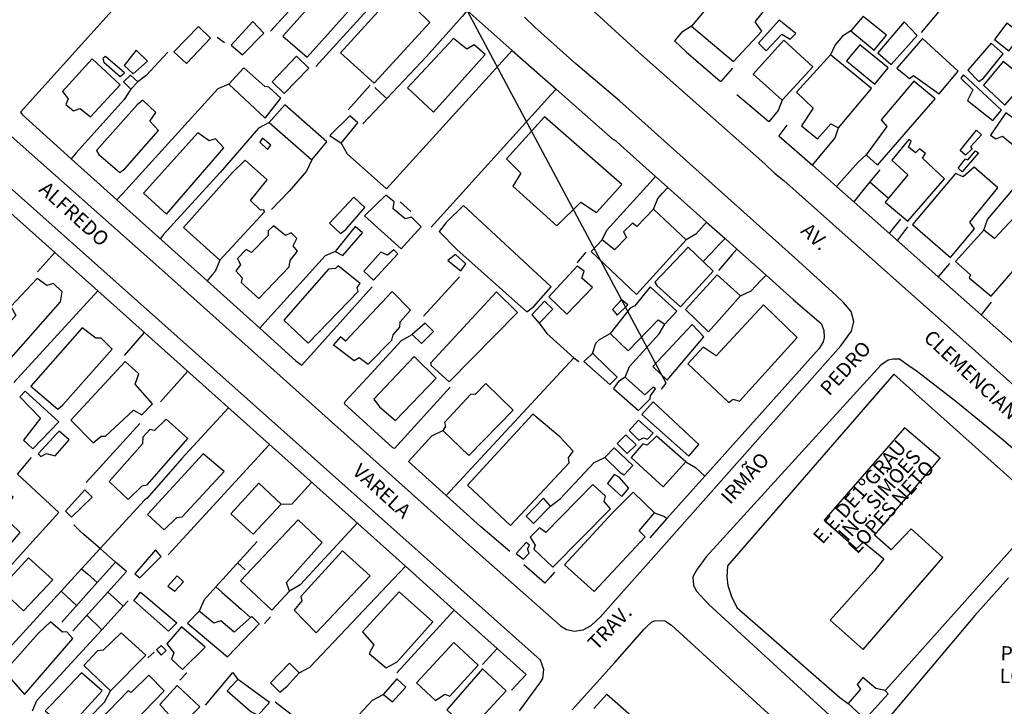
# Model space of a CAD drawing. Units: millimetres. Extents: x -1500096 to 1861532, y -9734 to 3351893.
# Drawn here: x 179817 to 179990, y 1670405 to 1670526 of the extents above; entities that cross this region are included whole.
import ezdxf
from ezdxf.enums import TextEntityAlignment as Align

# ---------------------------------------------------------------- set-up
doc = ezdxf.new("R2010")
doc.units = ezdxf.units.MM
doc.header["$LTSCALE"] = 20
doc.header["$MEASUREMENT"] = 0
for name, color, linetype in [('V-AREA_VERDE', 3, 'Continuous'), ('V-EDIFICACAO', 2, 'Continuous'), ('V-EDIFICACAO_IDENTIFICADA', 6, 'Continuous'), ('V-LOTE', 1, 'Continuous'), ('V-NOME_DOS_LOGRADOUROS', 7, 'Continuous'), ('V-QUADRA', 41, 'Continuous')]:
    doc.layers.add(name, color=color, linetype=linetype)
doc.styles.get("Standard").update_dxf_attribs({"font": 'ARIAL.TTF', "height": 1.5})

msp = doc.modelspace()

# ---------------------------------------------------------------- linework, layer by layer
msp.add_circle((180717.91, 1671079.57), 1680813.603)
at = {"layer": 'V-AREA_VERDE'}
msp.add_lwpolyline([(179990.47, 1670427.94), (179984.58, 1670421.34), (179969.25, 1670403.19), (179974.87, 1670397.38), (179974.87, 1670397.38), (179974.18, 1670396.92), (179973.77, 1670396.18), (179973.93, 1670394.56), (179992.1, 1670377.98)], dxfattribs=at)
at = {"layer": 'V-EDIFICACAO'}
for points in [[(179868.31, 1670528.37), (179863.39, 1670522.8), (179867.61, 1670519.11), (179867.61, 1670519.11), (179881.48, 1670534.59), (179881.48, 1670534.59), (179876.2, 1670539.24), (179876.2, 1670539.24), (179870.09, 1670532.55), (179870.09, 1670532.55), (179872.244, 1670530.888), (179872.244, 1670530.888), (179869.56, 1670527.94), (179868.31, 1670528.37)], [(179938.94, 1670529.42), (179934.95, 1670524.57), (179934.95, 1670524.57), (179942.3, 1670518.38), (179947.24, 1670523.71), (179946.1, 1670525.35), (179950.84, 1670531.24), (179944.83, 1670536.34), (179940.81, 1670531.65), (179942.14, 1670530.09), (179940.55, 1670528.23), (179938.94, 1670529.42)], [(179873.49, 1670519.87), (179879.36, 1670514.56), (179879.36, 1670514.56), (179889.13, 1670525.18), (179886.62, 1670527.65), (179887.47, 1670529.11), (179884.35, 1670531.88), (179873.49, 1670519.87)], [(179965, 1670526.3), (179964.82, 1670526.09), (179962.83, 1670523.77), (179966.9, 1670520.39), (179969.06, 1670522.99), (179965.26, 1670526.09), (179965, 1670526.3)], [(179848.58, 1670524.52), (179844.31, 1670520.06), (179846.51, 1670518), (179846.51, 1670518), (179850.7, 1670522.49), (179848.58, 1670524.52), (179848.58, 1670524.52)], [(179858.13, 1670525.38), (179854.35, 1670521.25), (179854.35, 1670521.25), (179856.33, 1670519.53), (179856.33, 1670519.53), (179860.07, 1670523.36), (179858.13, 1670525.38), (179858.13, 1670525.38)], [(179950.27, 1670525.64), (179950.27, 1670525.64), (179946.67, 1670521.6), (179948.017, 1670520.257), (179948.017, 1670520.257), (179950.78, 1670523.15), (179952.24, 1670522.27), (179953.2, 1670523.29), (179950.27, 1670525.64)], [(179967.57, 1670519.9), (179969.88, 1670517.84), (179969.88, 1670517.84), (179974.45, 1670522.94), (179974.45, 1670522.94), (179972.15, 1670525.31), (179967.57, 1670519.9)], [(179990.16, 1670525.09), (179988, 1670522.21), (179990.5, 1670520.26), (179992.8, 1670523.09), (179990.16, 1670525.09)], [(179893.27, 1670522.38), (179893.27, 1670522.38), (179885.19, 1670513.75), (179889.77, 1670509.49), (179889.77, 1670509.49), (179898.78, 1670519.58), (179898.78, 1670519.58), (179896.87, 1670521.27), (179895.57, 1670520.51), (179893.27, 1670522.38)], [(179970.92, 1670517.21), (179970.92, 1670517.21), (179973.09, 1670515.42), (179973.8, 1670515.95), (179978.29, 1670512.71), (179981.61, 1670516.68), (179981.61, 1670516.68), (179975.37, 1670522.42), (179975.37, 1670522.42), (179970.92, 1670517.21)], [(179951.12, 1670522.13), (179951.12, 1670522.13), (179945.72, 1670516.17), (179945.72, 1670516.17), (179950.79, 1670511.63), (179950.79, 1670511.63), (179956.19, 1670517.44), (179956.19, 1670517.44), (179951.12, 1670522.13)], [(179964.39, 1670521.27), (179962.06, 1670518.48), (179967.05, 1670514.43), (179969.35, 1670517.26), (179964.39, 1670521.27)], [(179983.35, 1670516.84), (179985.26, 1670514.88), (179986.08, 1670515.46), (179989.52, 1670519.7), (179987.41, 1670521.56), (179983.35, 1670516.84)], [(179830, 1670518.82), (179824.78, 1670513.14), (179825.79, 1670511.81), (179825.38, 1670510.86), (179826.7, 1670509.72), (179827.87, 1670510.15), (179829.69, 1670508.7), (179829.69, 1670508.7), (179834.87, 1670514.3), (179834.87, 1670514.3), (179830, 1670518.82)], [(179832.3, 1670519.26), (179831.85, 1670518.88), (179832.01, 1670518.26), (179834.91, 1670515.77), (179835.67, 1670516.39), (179832.3, 1670519.26)], [(179837.71, 1670520.38), (179837.71, 1670520.38), (179835.59, 1670517.69), (179835.59, 1670517.69), (179837.17, 1670516.22), (179837.17, 1670516.22), (179839.68, 1670518.45), (179837.71, 1670520.38)], [(179865.77, 1670519.33), (179861.48, 1670514.8), (179863.62, 1670512.77), (179863.62, 1670512.77), (179867.91, 1670517.23), (179865.77, 1670519.33), (179865.77, 1670519.33)], [(179959.26, 1670519.54), (179959.26, 1670519.54), (179953.33, 1670512.99), (179953.33, 1670512.99), (179956.25, 1670510.21), (179954.19, 1670507.11), (179957.03, 1670504.81), (179959.35, 1670507.44), (179960.7, 1670506.78), (179966.45, 1670513.63), (179959.26, 1670519.54), (179959.26, 1670519.54)], [(179856.53, 1670517.29), (179853.9, 1670514.4), (179860.303, 1670508.476), (179860.303, 1670508.476), (179863.03, 1670511.97), (179863.03, 1670511.97), (179860.95, 1670513.88), (179860.21, 1670514.02), (179856.53, 1670517.29)], [(179989.5, 1670518.37), (179989.5, 1670518.37), (179986.09, 1670514.23), (179986.09, 1670514.23), (179989.81, 1670510.74), (179989.81, 1670510.74), (179993.59, 1670515.07), (179989.5, 1670518.37)], [(179835.47, 1670514.81), (179836.77, 1670513.51), (179837.97, 1670514.82), (179836.67, 1670515.97), (179835.47, 1670514.81)], [(179982.58, 1670516.02), (179982.13, 1670515.44), (179982.13, 1670515.44), (179984.23, 1670513.44), (179983.28, 1670511.54), (179987.73, 1670508.06), (179989.23, 1670509.84), (179982.58, 1670516.02)], [(179973.88, 1670514.96), (179968.18, 1670508.14), (179969.13, 1670506.99), (179969.13, 1670506.99), (179965.54, 1670502), (179967.52, 1670500.22), (179967.52, 1670500.22), (179967.52, 1670500.22), (179967.52, 1670500.22), (179977.6, 1670511.82), (179973.88, 1670514.96)], [(179837.84, 1670510.76), (179830.77, 1670502.79), (179831.18, 1670502.1), (179834.85, 1670498.95), (179835.73, 1670499.55), (179841.59, 1670506.27), (179840.1, 1670507.94), (179841.15, 1670509.46), (179838.88, 1670511.59), (179837.84, 1670510.76)], [(179863.71, 1670510.76), (179860.97, 1670507.71), (179868.44, 1670501.15), (179868.44, 1670501.15), (179871.09, 1670504.29), (179871.09, 1670504.29), (179863.71, 1670510.76)], [(179875.11, 1670508.87), (179871.61, 1670505.43), (179873.59, 1670504.08), (179876.48, 1670507.66), (179876.48, 1670507.66), (179875.11, 1670508.87), (179875.11, 1670508.87)], [(179909.18, 1670508.69), (179909.18, 1670508.69), (179902.55, 1670501.34), (179905.06, 1670498.83), (179903.63, 1670496.53), (179903.63, 1670496.53), (179911.36, 1670489.58), (179915.53, 1670493.71), (179918.31, 1670491.91), (179922.71, 1670496.82), (179909.18, 1670508.69)], [(179991.66, 1670507.81), (179991.46, 1670508.36), (179990, 1670509.39), (179987.3, 1670505.48), (179988.25, 1670504.81), (179989.38, 1670505.31), (179994.64, 1670500.95), (179996.87, 1670503.34), (179991.66, 1670507.81)], [(179838.99, 1670495.31), (179843, 1670491.62), (179853.06, 1670503.28), (179853.06, 1670503.28), (179851.56, 1670504.83), (179850.47, 1670504.46), (179848.51, 1670505.88), (179838.99, 1670495.31)], [(179984.82, 1670506.34), (179985.74, 1670505.55), (179983.78, 1670503.45), (179984.09, 1670503.07), (179982.94, 1670501.95), (179981.96, 1670502.8), (179984.82, 1670506.34)], [(179859.33, 1670504.25), (179860.68, 1670502.97), (179861.26, 1670503.72), (179859.83, 1670504.96), (179859.33, 1670504.25)], [(179969.46, 1670494.44), (179968.88, 1670493.74), (179972.83, 1670490.38), (179972.83, 1670490.38), (179979.23, 1670497.84), (179975.39, 1670501.44), (179975.91, 1670502.26), (179974.87, 1670503.05), (179974.15, 1670502.36), (179972.93, 1670503.39), (179973.43, 1670504.4), (179973.02, 1670504.7), (179969.99, 1670501.1), (179972.85, 1670498.54), (179969.46, 1670494.44)], [(179984.68, 1670502.73), (179985.19, 1670502.36), (179982.35, 1670499.07), (179981.61, 1670499.71), (179982.91, 1670501.34), (179983.3, 1670501.17), (179984.68, 1670502.73)], [(179854.54, 1670498.94), (179846, 1670489.28), (179852.34, 1670483.56), (179860.17, 1670492.07), (179860.04, 1670492.4), (179859.45, 1670492.35), (179857.72, 1670494), (179860.63, 1670497.62), (179856.78, 1670501.07), (179854.54, 1670498.94)], [(179981.16, 1670498.78), (179973.66, 1670489.83), (179980.3, 1670484.04), (179980.3, 1670484.04), (179984.48, 1670489.09), (179984.48, 1670489.09), (179983.67, 1670490.21), (179988.59, 1670496.27), (179984.44, 1670499.89), (179982.5, 1670498.15), (179981.16, 1670498.78)], [(179884.77, 1670490.82), (179882.67, 1670492.54), (179882.85, 1670493.77), (179881.42, 1670494.99), (179877.7, 1670491.32), (179884.1, 1670485.57), (179887.6, 1670489.43), (179885.92, 1670491.1), (179884.77, 1670490.82)], [(179871.55, 1670490.05), (179873.46, 1670488.24), (179874.38, 1670488.92), (179877.72, 1670492.8), (179875.78, 1670494.6), (179871.55, 1670490.05)], [(179895.02, 1670493.17), (179891.97, 1670490.18), (179890.76, 1670488.58), (179893.85, 1670485.47), (179906.11, 1670474.51), (179907.32, 1670475.44), (179910.38, 1670478.93), (179895.02, 1670493.17)], [(179925.34, 1670489.48), (179924.62, 1670490.05), (179923.03, 1670488.55), (179923.53, 1670487.57), (179921.46, 1670485.41), (179919.3, 1670487.15), (179917.36, 1670485.1), (179925.33, 1670477.54), (179934.02, 1670487.16), (179934.02, 1670487.16), (179928.3, 1670492.5), (179925.34, 1670489.48)], [(179986.11, 1670488.84), (179986.11, 1670488.84), (179981.18, 1670483.33), (179983.766, 1670481.012), (179983.57, 1670480.47), (179987.4, 1670477.25), (179987.4, 1670477.25), (179995.66, 1670486.74), (179992.94, 1670489.27), (179993.72, 1670490.74), (179992.34, 1670491.96), (179988, 1670487.38), (179986.11, 1670488.84), (179986.11, 1670488.84)], [(179860.78, 1670487.87), (179857.91, 1670484.93), (179857.91, 1670484.93), (179856.96, 1670485.46), (179855.46, 1670483.87), (179855.96, 1670482.74), (179855.17, 1670481.7), (179856.25, 1670480.46), (179856.07, 1670479.65), (179859.19, 1670476.87), (179859.19, 1670476.87), (179864.5, 1670482.42), (179864.68, 1670483.52), (179865.93, 1670485.15), (179865.18, 1670486.11), (179865.84, 1670487.4), (179864.82, 1670488.36), (179863.85, 1670487.92), (179861.74, 1670489.6), (179860.78, 1670488.7), (179860.78, 1670487.87)], [(179872.51, 1670485.12), (179872.51, 1670485.12), (179873.9, 1670484.39), (179873.9, 1670484.39), (179877.31, 1670488.39), (179876.07, 1670489.47), (179872.51, 1670485.12), (179872.51, 1670485.12), (179872.51, 1670485.12)], [(179880.53, 1670485), (179877.57, 1670481.64), (179879.24, 1670480.05), (179883.49, 1670484.68), (179882.81, 1670485.4), (179881.7, 1670484.45), (179880.53, 1670485)], [(179893.6, 1670484.58), (179893.6, 1670484.58), (179892.26, 1670483.5), (179894.56, 1670481.68), (179894.56, 1670481.68), (179895.43, 1670482.91), (179893.6, 1670484.58)], [(179936.97, 1670483.36), (179934.34, 1670485.87), (179928.51, 1670479.75), (179928.84, 1670479.13), (179933.01, 1670475.43), (179938.76, 1670481.65), (179936.97, 1670483.36)], [(179872.57, 1670482.11), (179871.36, 1670481.99), (179863.55, 1670473.07), (179867.79, 1670469.06), (179867.79, 1670469.06), (179876.575, 1670478.103), (179876.384, 1670478.766), (179876.907, 1670479.502), (179873.08, 1670482.56), (179872.57, 1670482.11)], [(179914.91, 1670482.5), (179909.94, 1670477.17), (179913.09, 1670474.13), (179917.61, 1670478.78), (179915.74, 1670480.4), (179916.14, 1670481.66), (179914.91, 1670482.5), (179914.91, 1670482.5)], [(179933.87, 1670474.92), (179937.94, 1670471.01), (179937.94, 1670471.01), (179943.51, 1670477.33), (179939.46, 1670481.03), (179933.87, 1670474.92)], [(179815.74, 1670475.46), (179816.61, 1670473.88), (179812.91, 1670469.8), (179811.67, 1670470.58), (179811.67, 1670470.58), (179805.79, 1670464.49), (179805.79, 1670464.49), (179809.09, 1670461.42), (179809.09, 1670461.42), (179810.85, 1670462.71), (179810.85, 1670462.71), (179813.69, 1670460.48), (179813.69, 1670460.48), (179814.96, 1670461.97), (179813.58, 1670463.99), (179813.58, 1670463.99), (179824.45, 1670476.3), (179824.71, 1670478.05), (179823.22, 1670479.5), (179822.07, 1670479.16), (179820.33, 1670480.39), (179815.74, 1670475.46)], [(179874.33, 1670469.41), (179873.448, 1670470.164), (179872.249, 1670468.764), (179875.87, 1670466), (179875.87, 1670466), (179876.73, 1670466.5), (179878.31, 1670465.34), (179882.47, 1670469.55), (179882.67, 1670470.52), (179883.87, 1670471.86), (179883.91, 1670472.78), (179885.75, 1670474.83), (179885.75, 1670474.83), (179882.54, 1670478.1), (179874.33, 1670469.41)], [(179889.23, 1670465.54), (179889.33, 1670465.14), (179892.51, 1670462.24), (179892.51, 1670462.24), (179904.45, 1670474.42), (179904.45, 1670474.42), (179900.81, 1670478.04), (179889.23, 1670465.54)], [(179927.69, 1670478.92), (179925, 1670475.56), (179924.21, 1670475.17), (179920.68, 1670470.74), (179923.83, 1670467.72), (179929.11, 1670473.1), (179930.29, 1670472.34), (179932.36, 1670474.64), (179932.36, 1670474.64), (179927.69, 1670478.92), (179927.69, 1670478.92)], [(179909.22, 1670476.41), (179906.98, 1670473.98), (179908.25, 1670472.57), (179910.66, 1670474.97), (179909.22, 1670476.41)], [(179922.68, 1670476.63), (179921.12, 1670474.92), (179921.92, 1670473.94), (179923.79, 1670475.73), (179922.68, 1670476.63), (179922.68, 1670476.63)], [(179947.55, 1670475.74), (179939.26, 1670466.8), (179939.26, 1670466.8), (179936.97, 1670468.35), (179934.28, 1670465.42), (179934.28, 1670465.42), (179941.45, 1670458.64), (179942.26, 1670459.21), (179943.32, 1670458.9), (179953.44, 1670470.03), (179953.44, 1670470.03), (179947.55, 1670475.74), (179947.55, 1670475.74)], [(179888.29, 1670472.56), (179886.01, 1670470.55), (179887.67, 1670468.97), (179889.73, 1670471.07), (179888.29, 1670472.56), (179888.29, 1670472.56)], [(179928.16, 1670464.96), (179930.66, 1670462.56), (179930.66, 1670462.56), (179937.11, 1670470.16), (179937.11, 1670470.16), (179937.11, 1670470.16), (179935.04, 1670472.33), (179928.16, 1670464.96)], [(179819.22, 1670461.48), (179823.97, 1670457.47), (179824.83, 1670458.26), (179833.5, 1670467.98), (179831.56, 1670469.91), (179830.61, 1670469.89), (179828.25, 1670471.7), (179819.22, 1670461.48)], [(179917.62, 1670467.24), (179917.4, 1670467.03), (179916.09, 1670465.8), (179920.65, 1670461.77), (179921.94, 1670463.09), (179917.84, 1670467.03), (179917.62, 1670467.24)], [(179835.76, 1670465.83), (179835.76, 1670465.83), (179826.25, 1670455.58), (179826.25, 1670455.58), (179830.14, 1670451.6), (179831.58, 1670452.74), (179832.32, 1670452.75), (179837.25, 1670457.3), (179837.25, 1670457.3), (179838.66, 1670456.48), (179840.54, 1670458.43), (179840.54, 1670458.43), (179837.53, 1670461.83), (179837.53, 1670461.83), (179838.15, 1670463.64), (179835.76, 1670465.83)], [(179886.39, 1670466.73), (179879.3, 1670459.21), (179880.31, 1670457.91), (179883.11, 1670455.49), (179883.11, 1670455.49), (179890.24, 1670462.91), (179890.24, 1670462.91), (179886.39, 1670466.73)], [(179897.03, 1670460.02), (179896.27, 1670460.1), (179891.68, 1670455.16), (179891.87, 1670454.43), (179891.37, 1670453.73), (179895.95, 1670449.34), (179895.95, 1670449.34), (179903.69, 1670457.28), (179903.69, 1670457.28), (179898.94, 1670461.98), (179897.03, 1670460.02)], [(179923.32, 1670463.06), (179923.15, 1670462.95), (179922.17, 1670462.33), (179921.28, 1670461.1), (179925.64, 1670457.24), (179927.71, 1670459.31), (179927.75, 1670459.81), (179928.66, 1670461.06), (179928.2, 1670461.34), (179926.76, 1670460.01), (179923.44, 1670462.95), (179923.32, 1670463.06)], [(179818.28, 1670460.66), (179817.31, 1670459.63), (179820.95, 1670455.89), (179817.99, 1670452.07), (179819.59, 1670450.52), (179819.59, 1670450.52), (179824.13, 1670455.24), (179824.13, 1670455.24), (179818.28, 1670460.66)], [(179928.22, 1670458.77), (179926.22, 1670456.54), (179934.49, 1670449.25), (179934.49, 1670449.25), (179936.25, 1670451.29), (179928.22, 1670458.77)], [(179832.94, 1670444.81), (179832.94, 1670444.81), (179836.27, 1670441.63), (179838.74, 1670444.04), (179839.61, 1670444.23), (179846.72, 1670452.33), (179846.72, 1670452.33), (179842.94, 1670455.7), (179840.92, 1670453.77), (179840.1, 1670453.89), (179838.83, 1670452.57), (179838.79, 1670451.41), (179832.94, 1670444.81)], [(179907.18, 1670456.59), (179895.7, 1670444.14), (179903.22, 1670437.11), (179913.54, 1670448.08), (179913.38, 1670448.98), (179914.2, 1670450.11), (179911.9, 1670452.64), (179907.18, 1670456.59), (179907.18, 1670456.59)], [(179925.68, 1670455.58), (179924.05, 1670453.72), (179925.69, 1670452.03), (179926.51, 1670452.45), (179927.23, 1670452.24), (179928.25, 1670453.29), (179925.68, 1670455.58)], [(179823.79, 1670453.22), (179820.55, 1670449.66), (179821.02, 1670449.18), (179821.99, 1670449.71), (179823.48, 1670449.32), (179825.95, 1670452.13), (179824.19, 1670453.61), (179823.79, 1670453.22)], [(179923.44, 1670453), (179921.95, 1670451.47), (179923.67, 1670449.72), (179925.22, 1670451.25), (179923.44, 1670453)], [(179927.2, 1670451.16), (179926.44, 1670451.4), (179924.4, 1670449.01), (179929.97, 1670443.89), (179933.92, 1670448.28), (179928.83, 1670452.77), (179927.2, 1670451.16)], [(179921.39, 1670450.7), (179919.79, 1670449.01), (179922.46, 1670446.36), (179923.17, 1670446), (179924.65, 1670447.61), (179921.39, 1670450.7)], [(179839.69, 1670439.01), (179839.69, 1670439.01), (179842.62, 1670436.37), (179844.82, 1670438.5), (179845.76, 1670438.64), (179853.101, 1670446.581), (179853.101, 1670446.581), (179849.41, 1670449.68), (179849.41, 1670449.68), (179839.69, 1670439.01)], [(179922.27, 1670445.55), (179921.42, 1670446.01), (179920.23, 1670444.44), (179922.71, 1670442.2), (179923.98, 1670443.65), (179922.27, 1670445.55)], [(179812.256, 1670438.672), (179806.047, 1670431.936), (179805.23, 1670432.68), (179802.06, 1670429.11), (179808.28, 1670423.38), (179808.28, 1670423.38), (179811.67, 1670426.78), (179810.76, 1670428.19), (179817.38, 1670435.9), (179814.04, 1670439.11), (179814.04, 1670439.11), (179816.17, 1670442.05), (179816.17, 1670442.05), (179814.71, 1670443.08), (179814.71, 1670443.08), (179811.4, 1670439.49), (179812.256, 1670438.672), (179812.256, 1670438.672)], [(179825.29, 1670439.61), (179826.34, 1670438.54), (179826.34, 1670438.54), (179829.96, 1670442.08), (179828.68, 1670443.34), (179825.29, 1670439.61)], [(179863.05, 1670440.78), (179863.11, 1670440.85), (179859.18, 1670444.52), (179859.18, 1670444.52), (179854.25, 1670439.16), (179858.19, 1670435.58), (179858.19, 1670435.58), (179863.05, 1670440.78)], [(179909.43, 1670435.9), (179908.33, 1670436.72), (179906.66, 1670435.08), (179907.57, 1670433.66), (179907.33, 1670432.93), (179910.67, 1670429.78), (179910.67, 1670429.78), (179920.76, 1670440.01), (179919.63, 1670441.32), (179919.87, 1670442.23), (179917.64, 1670444.27), (179909.43, 1670435.9)], [(179921.09, 1670439.33), (179912.68, 1670430.22), (179917.91, 1670425.54), (179917.91, 1670425.54), (179926.81, 1670435.11), (179926.81, 1670435.11), (179925.77, 1670436.17), (179928.44, 1670439.34), (179924.71, 1670442.93), (179921.09, 1670439.33)], [(179905.96, 1670438.75), (179907.26, 1670437.43), (179910.22, 1670440.48), (179909.03, 1670441.88), (179905.96, 1670438.75)], [(179866.06, 1670438.12), (179855.94, 1670427.38), (179861.45, 1670422.29), (179864.56, 1670425.59), (179864.03, 1670427.13), (179864.03, 1670427.13), (179870.27, 1670434.12), (179866.06, 1670438.12), (179866.06, 1670438.12)], [(179837.43, 1670428.66), (179837.43, 1670428.66), (179838.32, 1670427.93), (179838.32, 1670427.93), (179842.04, 1670431.69), (179841.08, 1670432.83), (179837.43, 1670428.66)], [(179866.52, 1670424.67), (179866.7, 1670423.89), (179865.34, 1670422.25), (179865.34, 1670422.25), (179869.21, 1670418.31), (179869.21, 1670418.31), (179878.68, 1670428.29), (179873.84, 1670432.67), (179866.52, 1670424.67)], [(179904.21, 1670432.2), (179905.52, 1670431.21), (179906.52, 1670432.24), (179906.24, 1670432.99), (179906.55, 1670433.66), (179905.96, 1670434.13), (179904.21, 1670432.2)], [(179813.85, 1670426.03), (179817.94, 1670422.13), (179817.94, 1670422.13), (179823.11, 1670427.61), (179823.11, 1670427.61), (179818.84, 1670431.43), (179818.84, 1670431.43), (179813.85, 1670426.03)], [(179843.26, 1670426.48), (179844.45, 1670425.61), (179845.96, 1670427.22), (179844.9, 1670428.27), (179843.26, 1670426.48)], [(179838.47, 1670425.42), (179839.46, 1670424.58), (179844.8, 1670420.07), (179843.37, 1670418.61), (179837.3, 1670423.95), (179837.67, 1670424.41), (179838.47, 1670425.42)], [(179883.75, 1670425.47), (179877.35, 1670418.46), (179877.35, 1670418.46), (179879.31, 1670416.17), (179878.49, 1670414.66), (179881.48, 1670412.19), (179881.48, 1670412.19), (179881.48, 1670412.19), (179883.39, 1670413.24), (179889.64, 1670420.2), (179883.75, 1670425.47)], [(179857.92, 1670421.17), (179854.84, 1670418.41), (179854.84, 1670418.41), (179852.49, 1670420.43), (179851.29, 1670420), (179848.73, 1670422.12), (179846.73, 1670420.08), (179846.671, 1670420.02), (179853.71, 1670414.07), (179853.71, 1670414.07), (179859.24, 1670419.9), (179857.92, 1670421.17), (179857.92, 1670421.17)], [(179820.51, 1670418.2), (179814.62, 1670411.55), (179818.154, 1670407.512), (179818.154, 1670407.512), (179826.62, 1670417.33), (179825.57, 1670418.49), (179824.81, 1670418.44), (179822.67, 1670420.21), (179820.51, 1670418.2)], [(179845.62, 1670419.35), (179843.07, 1670416.36), (179843.07, 1670416.36), (179844.27, 1670414.79), (179843.86, 1670413.66), (179845.78, 1670411.87), (179845.78, 1670411.87), (179849.78, 1670415.79), (179845.62, 1670419.35)], [(179831.91, 1670415.25), (179830.93, 1670415.15), (179828.54, 1670412.57), (179833.19, 1670408.12), (179839.39, 1670414.4), (179835.04, 1670418.3), (179835.04, 1670418.3), (179831.91, 1670415.25)], [(179841.23, 1670415.3), (179842.06, 1670414.41), (179842.95, 1670415.23), (179842.06, 1670416.09), (179841.23, 1670415.3)], [(179886.81, 1670409.56), (179890.09, 1670406.43), (179890.09, 1670406.43), (179891.72, 1670407.53), (179892.61, 1670407.19), (179897.57, 1670412.61), (179893.31, 1670416.61), (179886.81, 1670409.56)], [(179861.23, 1670409.57), (179862.85, 1670407.92), (179864.15, 1670408.94), (179866.22, 1670411.31), (179864.53, 1670413.01), (179861.23, 1670409.57)], [(179898.31, 1670411.99), (179892.1, 1670404.79), (179892.1, 1670404.79), (179892.1, 1670404.79), (179895.99, 1670401.11), (179902.51, 1670408.15), (179898.31, 1670411.99)], [(179821.77, 1670404.64), (179822.75, 1670403.8), (179825.49, 1670401.46), (179826.24, 1670402.13), (179831.72, 1670408.15), (179828.11, 1670411.27), (179822.74, 1670405.65), (179821.77, 1670404.64)], [(179831.18, 1670397.12), (179832.88, 1670399.34), (179833.7, 1670398.98), (179842.58, 1670408.17), (179839.92, 1670410.89), (179836.81, 1670407.87), (179836.28, 1670408.13), (179827.78, 1670399.32), (179829.37, 1670397.12), (179830.26, 1670396.23), (179831.18, 1670397.12)], [(179880.95, 1670407.51), (179880.98, 1670407.49), (179882.57, 1670406.2), (179884.89, 1670408.8), (179883.32, 1670410.24), (179880.98, 1670407.54), (179880.95, 1670407.51)], [(179844.88, 1670409.06), (179844.88, 1670409.06), (179841.86, 1670405.72), (179843.42, 1670403.97), (179845.62, 1670402.19), (179848.82, 1670405.36), (179848.82, 1670405.36), (179844.88, 1670409.06)], [(179855.52, 1670410.11), (179855.29, 1670409.87), (179853.64, 1670408.12), (179857.79, 1670404.55), (179859.08, 1670403.85), (179861.03, 1670406.09), (179855.85, 1670409.87), (179855.52, 1670410.11)]]:
    msp.add_lwpolyline(points, close=True, dxfattribs=at)
at = {"layer": 'V-EDIFICACAO_IDENTIFICADA'}
for points in [[(179964.99, 1670415.36), (179978.96, 1670431.47), (179973.43, 1670436.53), (179969.89, 1670432.82), (179966.97, 1670435.39), (179978.5, 1670448.89), (179972.21, 1670454.23), (179958.17, 1670438.03), (179963.81, 1670433.06), (179965.03, 1670434.16), (179965.03, 1670434.16), (179968.63, 1670431.27), (179966.88, 1670429.07), (179959.2, 1670420.54), (179964.99, 1670415.36)], [(179965.37, 1670403.15), (179969.39, 1670407.64), (179968.83, 1670408.18), (179968.83, 1670408.18), (179967.2, 1670408.54), (179964.97, 1670410.5), (179963.96, 1670409.23), (179964.55, 1670408.46), (179962.4, 1670405.93), (179965.37, 1670403.15)]]:
    msp.add_lwpolyline(points, close=True, dxfattribs=at)
at = {"layer": 'V-LOTE'}
for points in [[(179869.17, 1670517.49), (179885.94, 1670536)], [(179885.94, 1670536), (179895.42, 1670527.51), (179895.67, 1670527.29), (179903.55, 1670520.33)], [(179839.37, 1670533.89), (179817.44, 1670509.5), (179817.71, 1670509.1), (179826.32, 1670501.35)], [(179869, 1670532.21), (179861.22, 1670523.71)], [(179981.63, 1670532.08), (179980.73, 1670530.14), (179975.13, 1670523.43)], [(179929.68, 1670461.01), (179930.53, 1670462.01), (179895.67, 1670527.29), (179894.78, 1670526.28), (179888.54, 1670519.23), (179881.59, 1670511.87)], [(179934.95, 1670524.57), (179933.2, 1670523.43), (179931.98, 1670521.99), (179931.99, 1670521.98)], [(179853.18, 1670521.67), (179851.87, 1670522.56)], [(179962.83, 1670523.77), (179961.38, 1670522.81), (179960.09, 1670521.32), (179959.26, 1670519.54)], [(179931.99, 1670521.98), (179934.03, 1670520.05)], [(179843.23, 1670520.03), (179839.44, 1670515.9), (179837.97, 1670514.82)], [(179873.59, 1670504.08), (179874.63, 1670502.21), (179881.52, 1670496.07), (179903.55, 1670520.33)], [(179903.55, 1670520.33), (179911.22, 1670513.55)], [(179934.03, 1670520.05), (179939.94, 1670514.96), (179940.1, 1670514.91)], [(179940.1, 1670514.91), (179940.12, 1670514.9), (179942.18, 1670517.21)], [(179853.9, 1670514.4), (179852.02, 1670513.6), (179835.28, 1670495.22), (179834.32, 1670494.16)], [(179878.67, 1670514.22), (179874.84, 1670509.9)], [(179879.47, 1670513.85), (179880.59, 1670512.8), (179881.59, 1670511.87)], [(179836.77, 1670513.51), (179835.61, 1670511.74), (179827.21, 1670502.36), (179826.32, 1670501.35)], [(179881.59, 1670511.87), (179877.4, 1670507.43)], [(179911.22, 1670513.55), (179910.32, 1670512.55), (179889.34, 1670489.33)], [(179911.22, 1670513.55), (179921.29, 1670504.66), (179921.39, 1670504.71), (179928.64, 1670498.24)], [(179950.79, 1670511.63), (179950.1, 1670509.8), (179948.46, 1670507.81), (179942.89, 1670512.51)], [(179860.97, 1670507.71), (179859.14, 1670506.68), (179852.41, 1670498.95), (179842.42, 1670488.01), (179841.97, 1670487.36)], [(179951.66, 1670507.2), (179950.25, 1670505.38), (179956.12, 1670500.19)], [(179956.12, 1670500.19), (179956.96, 1670501.2), (179960.1, 1670505), (179960.7, 1670506.78)], [(179960.31, 1670496.47), (179961.23, 1670497.5), (179964.14, 1670500.73), (179965.54, 1670502)], [(179826.32, 1670501.35), (179834.32, 1670494.16)], [(179868.44, 1670501.15), (179867.53, 1670499.19), (179864.47, 1670495.68), (179861.41, 1670492.44)], [(179956.12, 1670500.19), (179960.31, 1670496.47)], [(179986.11, 1670488.84), (179986.77, 1670490.7), (179993.65, 1670498.84), (179995.42, 1670500.43)], [(179919.3, 1670487.15), (179920.09, 1670488.83), (179927.69, 1670497.19), (179928.64, 1670498.24)], [(179928.64, 1670498.24), (179930.78, 1670496.33)], [(179967.9, 1670499.42), (179966.19, 1670497.31)], [(179960.31, 1670496.47), (179963.34, 1670493.78)], [(179966.19, 1670497.31), (179964.18, 1670494.82), (179963.34, 1670493.78)], [(179966.19, 1670497.31), (179968.04, 1670495.69), (179969.46, 1670494.44)], [(179928.3, 1670492.5), (179929.06, 1670494.37), (179929.86, 1670495.29), (179930.78, 1670496.33)], [(179930.78, 1670496.33), (179937.59, 1670490.25)], [(179834.32, 1670494.16), (179850.11, 1670479.95)], [(179885.81, 1670492.12), (179883.92, 1670493.81)], [(179963.34, 1670493.78), (179978.14, 1670480.68)], [(179823.45, 1670484.91), (179815.16, 1670492.34)], [(179937.59, 1670490.25), (179936.68, 1670489.22), (179935.69, 1670488.12), (179934.02, 1670487.16)], [(179937.59, 1670490.25), (179940.81, 1670487.38)], [(179971.53, 1670490.77), (179969.59, 1670488.34)], [(179972.79, 1670489.43), (179971.01, 1670487.09)], [(179940.81, 1670487.38), (179939.84, 1670486.36), (179938.36, 1670484.82), (179936.97, 1670483.36)], [(179940.81, 1670487.38), (179942.9, 1670485.51)], [(179820.42, 1670481.54), (179823.45, 1670484.91)], [(179830.95, 1670478.2), (179823.45, 1670484.91)], [(179872.51, 1670485.12), (179870.79, 1670484.31), (179860.24, 1670472.66), (179859.33, 1670471.65)], [(179914.93, 1670483.13), (179916.5, 1670484.97)], [(179942.9, 1670485.51), (179942.01, 1670484.49), (179939.65, 1670481.77)], [(179942.9, 1670485.51), (179948.02, 1670480.94)], [(179852.34, 1670483.56), (179851.54, 1670481.61), (179850.99, 1670480.98), (179850.11, 1670479.95)], [(179980.13, 1670483.01), (179979.04, 1670481.74), (179978.14, 1670480.68)], [(179948.02, 1670480.94), (179952.76, 1670476.71), (179957.72, 1670472.45), (179958.13, 1670471.24), (179958.15, 1670470.06), (179957.98, 1670469.29), (179957.31, 1670468.09), (179937.29, 1670445.76)], [(179943.51, 1670477.33), (179945.38, 1670478.19), (179947.05, 1670479.93), (179948.02, 1670480.94)], [(179850.11, 1670479.95), (179859.33, 1670471.65)], [(179888.03, 1670473.76), (179894.29, 1670480.65)], [(179978.14, 1670480.68), (179985.67, 1670474)], [(179830.95, 1670478.2), (179816.26, 1670462.16)], [(179884.83, 1670429.95), (179830.95, 1670478.2)], [(179859.33, 1670471.65), (179865.66, 1670465.95), (179866.7, 1670465.2), (179879.03, 1670478.91)], [(179987.42, 1670476.24), (179986.48, 1670475.04), (179985.67, 1670474)], [(179985.67, 1670474), (179992.87, 1670467.63)], [(179908.25, 1670472.57), (179909.59, 1670470.71), (179914.31, 1670466.46)], [(179923.32, 1670463.06), (179924.11, 1670464.95), (179929.26, 1670470.68), (179930.29, 1670472.34)], [(179839.07, 1670470.91), (179835.58, 1670466.89)], [(179878.85, 1670463.75), (179884.17, 1670469.53), (179886.01, 1670470.55)], [(179917.62, 1670467.24), (179918.2, 1670469.03), (179918.84, 1670469.7), (179920.68, 1670470.74)], [(179891.99, 1670442.35), (179914.31, 1670466.46)], [(179914.31, 1670466.46), (179915.18, 1670465.83)], [(179841.93, 1670458.76), (179846.69, 1670464.07)], [(179874.15, 1670458.43), (179874.23, 1670458.62), (179874.31, 1670458.81), (179878.85, 1670463.75)], [(179970.37, 1670463.59), (179941.23, 1670430.05), (179941.11, 1670428.1), (179941.31, 1670426.57), (179941.92, 1670424.66), (179942.88, 1670422.75), (179960.91, 1670406.97), (179962.4, 1670405.93)], [(179995.58, 1670441.19), (179993.45, 1670442.98), (179970.37, 1670463.59)], [(179892.67, 1670461.35), (179882.9, 1670450.61), (179882.61, 1670450.72), (179874.15, 1670458.43)], [(179853.81, 1670457.68), (179845.68, 1670448.81), (179839.63, 1670441.88), (179839.16, 1670441.56), (179831.36, 1670433.05)], [(179828.91, 1670444.61), (179838.36, 1670454.97)], [(179885.37, 1670448.32), (179889.48, 1670452.81), (179891.37, 1670453.73)], [(179860.96, 1670451.26), (179843.28, 1670431.98)], [(179812.79, 1670426.81), (179817.92, 1670432.48), (179824.16, 1670439.4), (179816.94, 1670446.08), (179819.35, 1670449.04)], [(179898, 1670436.92), (179885.37, 1670448.32)], [(179910.22, 1670440.48), (179911.96, 1670441.77), (179917.88, 1670448.13), (179919.79, 1670449.01)], [(179933.92, 1670448.28), (179935.66, 1670447.27), (179937.29, 1670445.76)], [(179868.37, 1670444.62), (179864.95, 1670440.84), (179863.05, 1670440.78)], [(179937.29, 1670445.76), (179930.63, 1670438.33)], [(179930.63, 1670438.33), (179927.62, 1670434.97)], [(179928.44, 1670439.34), (179930.23, 1670438.68), (179930.63, 1670438.33)], [(179831.36, 1670433.05), (179828.18, 1670435.82), (179826.78, 1670437.24)], [(179876.37, 1670437.51), (179866.41, 1670426.7), (179864.56, 1670425.59)], [(179903.14, 1670432.54), (179898, 1670436.92)], [(179858.86, 1670434.32), (179851.65, 1670426.35)], [(179968.83, 1670408.18), (179970.01, 1670409.51), (179992.6, 1670434.76), (179993.7, 1670435.8)], [(179831.36, 1670433.05), (179828.14, 1670429.54)], [(179834.06, 1670430.7), (179831.36, 1670433.05)], [(179828.14, 1670429.54), (179824.54, 1670425.62)], [(179828.14, 1670429.54), (179829.14, 1670428.65), (179830.87, 1670427.11)], [(179834.06, 1670430.7), (179830.87, 1670427.11)], [(179832.74, 1670425.44), (179835.99, 1670429.02), (179834.06, 1670430.7)], [(179856.78, 1670429.34), (179855.46, 1670430.54)], [(179866.22, 1670411.31), (179868.12, 1670412.27), (179884.83, 1670429.95)], [(179884.83, 1670429.95), (179884.84, 1670429.96)], [(179893.37, 1670422.3), (179884.83, 1670429.95)], [(179909.2, 1670427.04), (179905.56, 1670430.21)], [(179910.16, 1670428.08), (179909.23, 1670427.02), (179909.2, 1670427.04)], [(179910.92, 1670428.94), (179910.16, 1670428.08)], [(179830.87, 1670427.11), (179824.69, 1670420.16)], [(179851.65, 1670426.35), (179849.61, 1670424.09), (179848.73, 1670422.12)], [(179851.65, 1670426.35), (179852.67, 1670425.44), (179856.12, 1670422.39), (179857.72, 1670420.97)], [(179824.54, 1670425.62), (179809.83, 1670409.57), (179808.9, 1670408.56)], [(179824.54, 1670425.62), (179827.23, 1670423.06)], [(179832.74, 1670425.44), (179826.6, 1670418.68)], [(179832.74, 1670425.44), (179833.75, 1670424.53), (179835.44, 1670422.98)], [(179831.67, 1670418.85), (179835.44, 1670422.98)], [(179835.44, 1670422.98), (179836.27, 1670423.89)], [(179883.32, 1670411.29), (179893.37, 1670422.3)], [(179893.37, 1670422.3), (179893.38, 1670422.31)], [(179900.89, 1670415.56), (179893.37, 1670422.3)], [(179831.67, 1670418.85), (179829.05, 1670421.37)], [(179860.17, 1670419.95), (179861.21, 1670421.12)], [(179819.53, 1670404.62), (179820.31, 1670406.42), (179831.67, 1670418.85)], [(179898.31, 1670412.78), (179900.89, 1670415.56)], [(179900.89, 1670415.56), (179900.9, 1670415.57)], [(179906.01, 1670410.98), (179900.89, 1670415.56)], [(179840.85, 1670414.92), (179839.75, 1670413.93)], [(179846.55, 1670411.32), (179845.32, 1670410.01)], [(179849.82, 1670405.65), (179854.61, 1670411.34), (179855.52, 1670410.11)], [(179903.41, 1670408.28), (179906.01, 1670410.98)], [(179826.44, 1670400.32), (179832.14, 1670406.17), (179833.19, 1670408.12)], [(179871.93, 1670398.84), (179879.05, 1670406.49), (179880.95, 1670407.51)], [(179917.81, 1670405.04), (179920.13, 1670407.53), (179924.45, 1670403.79), (179930.42, 1670398.1)], [(179862.06, 1670406.21), (179866.38, 1670402.86), (179867.43, 1670401.35)]]:
    msp.add_lwpolyline(points, dxfattribs=at)
at = {"layer": 'V-QUADRA'}
for points in [[(179904.83, 1670404.61), (179908.54, 1670409.74), (179908.54, 1670409.74), (179908.93, 1670410.28), (179909.07, 1670411.87), (179908.48, 1670413.5), (179907.91, 1670414.01), (179907.91, 1670414.01), (179754, 1670551.21)], [(179916.17, 1670528.71), (179925.68, 1670519.99), (179947.77, 1670500.47), (179949.45, 1670498.84), (179951.13, 1670497.51), (179966.11, 1670484.16), (179966.11, 1670484.16), (179978.64, 1670472.99), (179978.64, 1670472.99), (180011.89, 1670443.37)], [(179803.85, 1670515.85), (179842.18, 1670481.91), (179895.44, 1670434.2), (179911.96, 1670419.58), (179912.46, 1670419.25), (179912.46, 1670419.25), (179913.02, 1670418.89), (179914.46, 1670418.59), (179915.52, 1670418.74), (179915.52, 1670418.74), (179915.99, 1670418.81), (179917.34, 1670419.56), (179919, 1670421.09), (179921.24, 1670423.61), (179921.24, 1670423.61), (179930.16, 1670433.68), (179930.16, 1670433.68), (179961.11, 1670468.59), (179962.3, 1670470.26), (179962.3, 1670470.26), (179962.93, 1670471.15), (179963.36, 1670472.83), (179962.88, 1670474.58), (179961.56, 1670476.19), (179960.27, 1670477.37), (179960.27, 1670477.37), (179953.01, 1670483.98), (179922.31, 1670511.47), (179914.7, 1670517.95), (179907.49, 1670524.37), (179905.67, 1670526.15)], [(179994.93, 1670447.31), (179989.52, 1670452.07), (179981.22, 1670458.84), (179974.49, 1670463.99), (179972.23, 1670465.62), (179972.23, 1670465.62), (179971.37, 1670466.24), (179970.21, 1670466.26), (179969.38, 1670466.04), (179968.1, 1670465.2), (179968.1, 1670465.2), (179968.07, 1670465.18), (179937.52, 1670431.62), (179935.91, 1670429.47), (179935.67, 1670429.03), (179935.67, 1670429.03), (179935.17, 1670428.11), (179935.28, 1670426.67), (179935.75, 1670425.63), (179935.79, 1670425.59), (179935.79, 1670425.59), (179937.95, 1670423.24), (179966.19, 1670397.37)], [(179914.07, 1670404.82), (179921.5, 1670413.13), (179926.66, 1670418.92), (179927.03, 1670419.33), (179927.95, 1670420.16), (179928.44, 1670420.4), (179929.78, 1670420.48), (179930.32, 1670420.4), (179930.81, 1670420.07), (179931.44, 1670419.65), (179955.86, 1670397.35)]]:
    msp.add_lwpolyline(points, dxfattribs=at)

# ---------------------------------------------------------------- texts
at = {"layer": 'V-NOME_DOS_LOGRADOUROS'}
for s, height, rotation, p in [('ALFREDO', 2.5, 318, (179819.967, 1670495.148)), ('AV.', 2.4998, 317, (179953.374, 1670487.929)), ('CLEMENCIANO', 2.49978, 317, (179974.87, 1670469.19)), ('PEDRO', 2.5, 48, (179959.66, 1670459.14)), ('E.E.DE1ºGRAU', 2.50002, 48.71088, (179958.447, 1670433.178)), ('INC. SIMÕES', 2.50002, 48.57589, (179962.827, 1670433.662)), ('VARELA', 2.5, 318, (179874.858, 1670445.718)), ('IRMÃO', 2.5, 48, (179942.29, 1670440.13)), ('LOPES NETO', 2.5, 47.82997, (179964.543, 1670431.449)), ('TRAV.', 2.5, 46, (179918.89, 1670414.53))]:
    msp.add_text(s, height=height, rotation=rotation, dxfattribs=at).set_placement(p, align=Align.BOTTOM_LEFT)
for s, height, p in [('PÇA. SIMÕES', 2.50002, (179999.302, 1670414.552)), ('LOPES NETO', 2.5, (179999.097, 1670410.594))]:
    msp.add_text(s, height=height, rotation=359, dxfattribs=at).set_placement(p, align=Align.MIDDLE_CENTER)

doc.saveas('drawing.dxf')
